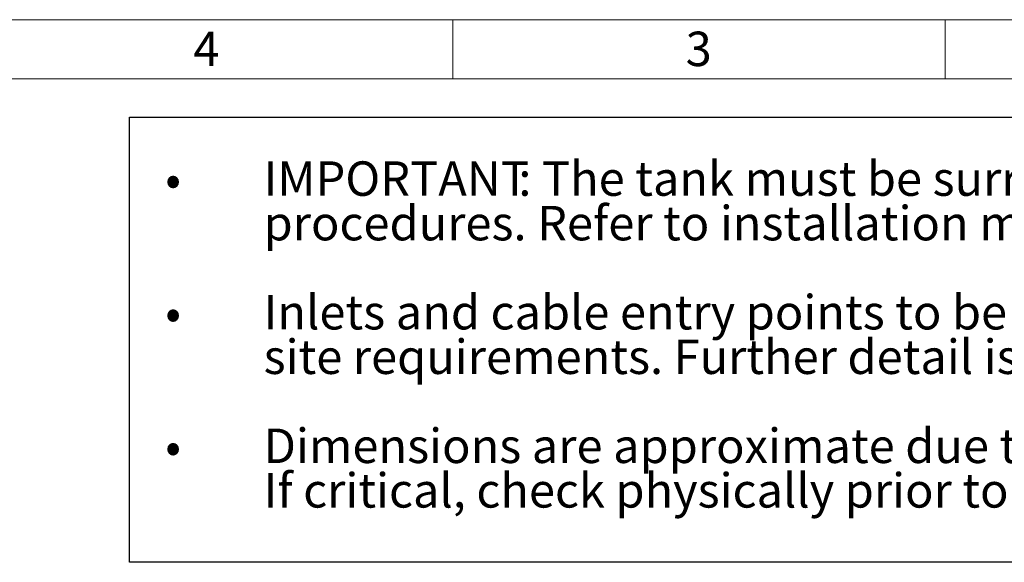
# Model space of a CAD drawing. Units: millimetres. Extents: x 136 to 14144, y 136 to 9962.
# Drawn here: x 7344 to 10744, y 8087 to 9962 of the extents above; entities that cross this region are included whole.
import ezdxf

# ---------------------------------------------------------------- set-up
doc = ezdxf.new("R2010")
doc.units = ezdxf.units.MM
doc.header["$LTSCALE"] = 34
doc.linetypes.add('SLD-Solid', pattern=[0])
doc.layers.add('FORMAT', color=7, linetype='SLD-Solid')
doc.layers.add('SHEET_FORMAT_LINES', color=8, linetype='SLD-Solid')
doc.styles.add('SLDTEXTSTYLE0', font='GOTHIC.TTF', dxfattribs={"width": 0.913})
doc.styles.add('SLDTEXTSTYLE1', font='GOTHIC.TTF', dxfattribs={"width": 0.913, "bigfont": 'bigfont'})

# ---------------------------------------------------------------- blocks, each defined once
blk = doc.blocks.new('SW_NOTE_0_4')
at = {"layer": 'FORMAT', "color": 0}
for p, q in [((-463.3, -1233.1), (-463.3, 304.2)), ((-463.3, 304.2), (5622.1, 304.2)), ((5622.1, 304.2), (5622.1, -1233.1)), ((5622.1, -1233.1), (-463.3, -1233.1))]:
    blk.add_line(p, q, dxfattribs=at)
at = {"layer": 'FORMAT', "color": 0, "char_height": 119, "attachment_point": 1}
for s, insert, style in [('IMPORTANT', (0, 152), 'SLDTEXTSTYLE0'), (': The tank must be surrounded in concrete as per installation ', (879.6, 152), 'SLDTEXTSTYLE0'), ('•', (-340, 152), 'SLDTEXTSTYLE1'), ('procedures. Refer to installation manual available from Dutypoint Ltd.', (0, -1.9), 'SLDTEXTSTYLE0'), ('Inlets and cable entry points to be formed in the correct positions to suit ', (0, -309.6), 'SLDTEXTSTYLE0'), ('•', (-340, -309.6), 'SLDTEXTSTYLE1'), ('site requirements. Further detail is available in the installation manual', (0, -463.5), 'SLDTEXTSTYLE0'), ('Dimensions are approximate due to manufacturing tolerances. ', (0, -771.2), 'SLDTEXTSTYLE0'), ('•', (-340, -771.2), 'SLDTEXTSTYLE1'), ('If critical, check physically prior to installation.', (0, -925.1), 'SLDTEXTSTYLE0')]:
    blk.add_mtext(s, dxfattribs=dict(at, insert=insert, style=style))

msp = doc.modelspace()

# ---------------------------------------------------------------- linework, layer by layer
at = {"layer": 'SHEET_FORMAT_LINES', "color": 7, "linetype": 'SLD-Solid', "lineweight": 18}
for p, q in [((136, 9962), (14144, 9962)), ((8840, 9758), (8840, 9962)), ((10540, 9758), (10540, 9962)), ((340, 9758), (13940, 9758))]:
    msp.add_line(p, q, dxfattribs=at)

# ---------------------------------------------------------------- block references
at = {"layer": 'FORMAT', "color": 7}
msp.add_blockref('SW_NOTE_0_4', (8186.5, 9320.5), dxfattribs=at)

# ---------------------------------------------------------------- texts
at = {"layer": 'SHEET_FORMAT_LINES', "char_height": 119, "attachment_point": 2, "style": 'SLDTEXTSTYLE0'}
for s, insert in [('4', (7988.8, 9920.7)), ('3', (9688.8, 9920.7))]:
    msp.add_mtext(s, dxfattribs=dict(at, insert=insert))

doc.saveas('drawing.dxf')
